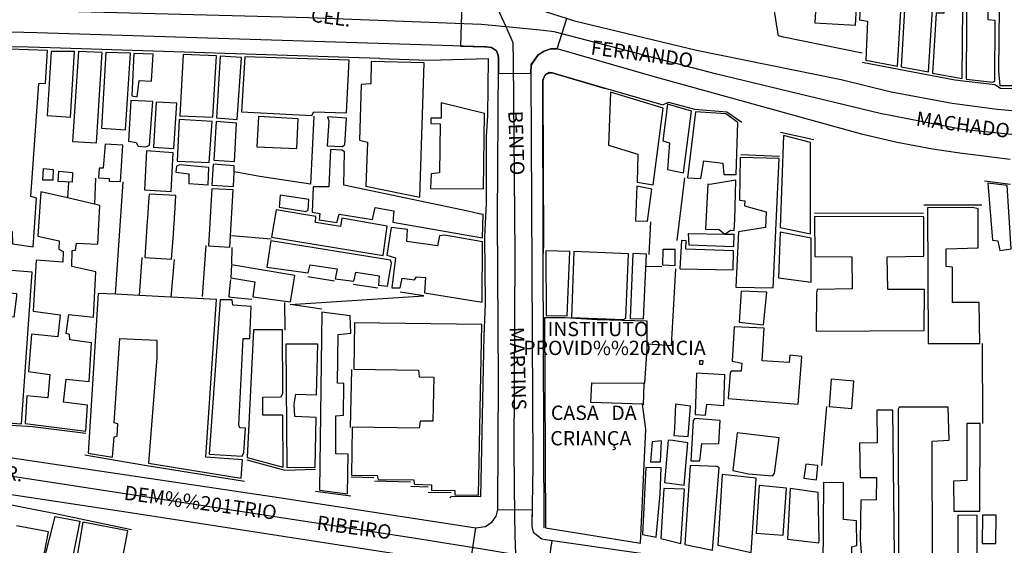
# Model space of a CAD drawing. Extents: x 175883 to 179345, y 1674269 to 1677046.
# Drawn here: x 177375 to 177547, y 1675944 to 1676036 of the extents above; entities that cross this region are included whole.
import ezdxf
from ezdxf.enums import TextEntityAlignment as Align

# ---------------------------------------------------------------- set-up
doc = ezdxf.new("R2010")
doc.units = 0
doc.header["$MEASUREMENT"] = 0
for name, color, linetype in [('V-CRUZAMENTO', 1, 'CONTINUOUS'), ('V-EDIFICACAO', 7, 'CONTINUOUS'), ('V-EDIFICACAO_IDENTIFICADA', 6, 'CONTINUOUS'), ('V-EIXO_DE_LOGRADOURO', 3, 'CONTINUOUS'), ('V-LOTE', 1, 'CONTINUOUS'), ('V-NOME_DOS_LOGRADOUROS', 7, 'CONTINUOUS'), ('V-QUADRA', 30, 'CONTINUOUS'), ('V-TESTADA', 1, 'CONTINUOUS')]:
    doc.layers.add(name, color=color, linetype=linetype)

msp = doc.modelspace()

# ---------------------------------------------------------------- linework, layer by layer
at = {"layer": 'V-CRUZAMENTO', "flags": 128}
for points in [[(177451.98, 1676038.8), (177451.74, 1676031.2), (177455.97, 1676031.07), (177456.12, 1676031.07), (177457.13, 1676030.96), (177457.98, 1676030.36), (177458.31, 1676029.64), (177458.34, 1676029.08), (177458.38, 1676028.09), (177458.37, 1676026.46), (177464, 1676026.42), (177464.08, 1676028), (177465.26, 1676029.65), (177466.3, 1676030.3), (177467.12, 1676030.59), (177467.45, 1676030.71), (177468.59, 1676030.75), (177470.29, 1676036.04)], [(177453.38, 1675940.5), (177454.4, 1675947.07), (177455.63, 1675947.25), (177456.07, 1675947.31), (177457.22, 1675948.11), (177457.93, 1675949.12), (177458.24, 1675950.31), (177464.22, 1675950.2), (177464.17, 1675947.75), (177464.16, 1675947.3), (177464.43, 1675946.3), (177465.89, 1675945.19), (177466.58, 1675945.07), (177466.95, 1675945), (177467.65, 1675944.9), (177466.74, 1675938.56)]]:
    msp.add_lwpolyline(points, dxfattribs=at)
at = {"layer": 'V-EDIFICACAO'}
for points in [[(177516.3, 1676048.78), (177515.95, 1676044.19), (177514.06, 1676044.29), (177513.54, 1676035.27), (177520.63, 1676034.86), (177521.4, 1676048.43), (177516.3, 1676048.78)], [(177522.08, 1676049.32), (177521.34, 1676035.76), (177522.75, 1676035.53), (177522.43, 1676028.73), (177527.98, 1676027.7), (177528.78, 1676041.27), (177526.98, 1676041.56), (177527.37, 1676049.16), (177522.08, 1676049.32)], [(177530.87, 1676046.89), (177530.45, 1676039.6), (177529.33, 1676039.57), (177528.59, 1676027.61), (177533.4, 1676026.68), (177534.69, 1676046.77), (177530.87, 1676046.89)], [(177536.57, 1676044.32), (177536.06, 1676036.97), (177534.75, 1676036.94), (177534.11, 1676026.49), (177539.24, 1676025.56), (177539.46, 1676044.39), (177536.57, 1676044.32)], [(177540.07, 1676044.35), (177539.97, 1676025.43), (177544.63, 1676024.91), (177544.95, 1676025.14), (177545.01, 1676035.66), (177543.79, 1676035.79), (177543.73, 1676044.32), (177540.07, 1676044.35)], [(177548.96, 1676043.45), (177545.76, 1676043.6), (177545.59, 1676026.81), (177545.81, 1676024.3), (177550.37, 1676024.3), (177550.46, 1676035.05), (177548.99, 1676035.11), (177548.96, 1676043.45)], [(177373.02, 1676030.69), (177372.89, 1676030.33), (177369.46, 1676030.4), (177369.21, 1676024.47), (177370.81, 1676024.4), (177369.85, 1676004.93), (177368.44, 1676004.87), (177368.18, 1675999.67), (177373.47, 1675998.84), (177373.54, 1675996.66), (177377.13, 1675996.17), (177377.74, 1676004.67), (177376.74, 1676004.93), (177378.12, 1676024.66), (177379.31, 1676024.75), (177379.66, 1676030.43), (177373.02, 1676030.69)], [(177380.27, 1676030.24), (177379.57, 1676019.08), (177383.67, 1676018.82), (177384.34, 1676030.27), (177380.27, 1676030.24)], [(177385.08, 1676030.27), (177383.99, 1676014.55), (177388.21, 1676014.3), (177389.19, 1676030.11), (177385.08, 1676030.27)], [(177389.86, 1676030.11), (177389.06, 1676016.86), (177393.27, 1676016.6), (177394.13, 1676029.95), (177389.86, 1676030.11)], [(177394.74, 1676029.92), (177394.35, 1676022.51), (177395.28, 1676022.35), (177395.67, 1676025.17), (177397.78, 1676025.07), (177398.07, 1676029.82), (177394.74, 1676029.92)], [(177403.3, 1676029.76), (177402.72, 1676019.04), (177408.5, 1676018.79), (177409.17, 1676029.5), (177403.3, 1676029.76)], [(177409.78, 1676029.47), (177409.16, 1676018.67), (177412.75, 1676018.4), (177413.5, 1676029.24), (177409.78, 1676029.47)], [(177414.11, 1676029.34), (177413.53, 1676019.75), (177425.79, 1676019.11), (177426.14, 1676019.72), (177431.85, 1676019.53), (177432.3, 1676028.73), (177414.11, 1676029.34)], [(177436.13, 1676028.53), (177436.05, 1676024.63), (177434.38, 1676024.47), (177434.09, 1676014.75), (177435.47, 1676014.43), (177435.22, 1676006.76), (177444.61, 1676004.8), (177445.38, 1676028.28), (177436.13, 1676028.53)], [(177477.88, 1676023.15), (177477.52, 1676013.91), (177482.66, 1676012.31), (177482.53, 1676007.47), (177485.35, 1676006.95), (177487.08, 1676020.39), (177477.88, 1676023.15)], [(177394.22, 1676021.71), (177393.78, 1676014.59), (177395.15, 1676014.36), (177395.48, 1676013.75), (177396.79, 1676013.62), (177397.46, 1676013.91), (177398.01, 1676021.51), (177394.22, 1676021.71)], [(177398.62, 1676021.39), (177398.17, 1676013.56), (177401.7, 1676013.3), (177402.21, 1676021.23), (177398.62, 1676021.39)], [(177448.37, 1676021.29), (177448.34, 1676018.6), (177446.55, 1676018.61), (177446.57, 1676017.67), (177448.18, 1676017.65), (177448.08, 1676009.1), (177446.6, 1676008.88), (177446.49, 1676006.33), (177455.71, 1676006.25), (177455.91, 1676019.46), (177448.37, 1676021.29)], [(177487.82, 1676021.07), (177487.02, 1676014.65), (177488.17, 1676014.3), (177487.85, 1676009.65), (177490.61, 1676009.1), (177492.05, 1676019.85), (177487.82, 1676021.07)], [(177492.7, 1676019.72), (177491.35, 1676008.17), (177493.66, 1676008.11), (177494.17, 1676011.19), (177497.47, 1676010.77), (177497.68, 1676008.81), (177499.81, 1676008.81), (177500.11, 1676017.86), (177498.02, 1676019.4), (177492.7, 1676019.72)], [(177402.63, 1676018.4), (177402.28, 1676011.12), (177407.86, 1676010.87), (177408.37, 1676018.05), (177402.63, 1676018.4)], [(177409.11, 1676018.02), (177408.66, 1676011.28), (177412.31, 1676011.03), (177412.64, 1676017.76), (177409.11, 1676018.02)], [(177416.45, 1676018.88), (177416.2, 1676013.59), (177423.16, 1676013.3), (177423.41, 1676018.5), (177416.45, 1676018.88)], [(177428.54, 1676018.85), (177428.77, 1676018.18), (177428.45, 1676013.78), (177431.11, 1676013.66), (177431.56, 1676014.01), (177431.82, 1676018.63), (177428.54, 1676018.85)], [(177389.74, 1676014.1), (177389.38, 1676009.89), (177388.68, 1676009.9), (177388.55, 1676008.2), (177390.42, 1676008.06), (177390.42, 1676007.64), (177392.4, 1676007.53), (177392.79, 1676013.92), (177389.74, 1676014.1)], [(177508.09, 1676015.58), (177507.51, 1675999.51), (177512.77, 1675998.42), (177512.77, 1676014.36), (177508.09, 1676015.58)], [(177396.95, 1676012.89), (177396.57, 1676006.09), (177401.22, 1676005.8), (177401.57, 1676012.57), (177396.95, 1676012.89)], [(177453, 1676002.35), (177431.34, 1676006.92), (177431.46, 1676012.76), (177431.08, 1676013.05), (177429.03, 1676013.14), (177428.74, 1676006.63), (177426.01, 1676006.6), (177425.85, 1676002.2), (177427.2, 1676001.98), (177427.07, 1676000.89), (177430.15, 1676000.41), (177430.57, 1676001.88), (177436.37, 1676000.92), (177436.82, 1676003.01), (177440.09, 1676002.43), (177439.9, 1676000.44), (177455.58, 1675997.71), (177455.68, 1676001.79), (177454.98, 1676001.93), (177453, 1676002.35)], [(177500.52, 1676011.73), (177500.43, 1676004.32), (177501.32, 1676004.16), (177501.26, 1676003.3), (177505.08, 1676002.24), (177504.95, 1675999.54), (177500.21, 1675998.75), (177499.78, 1675989.12), (177506.3, 1675988.99), (177507.35, 1676011.57), (177500.52, 1676011.73)], [(177378.81, 1676007.81), (177378.98, 1676009.81), (177380.67, 1676009.63), (177380.6, 1676007.81), (177378.81, 1676007.81)], [(177381.5, 1676007.53), (177381.65, 1676009.39), (177383.99, 1676009.14), (177383.96, 1676007.46), (177381.5, 1676007.53)], [(177402.72, 1676010.48), (177402.15, 1676010.22), (177402.05, 1676009.2), (177404.3, 1676008.91), (177404.3, 1676007.21), (177407.71, 1676006.95), (177407.82, 1676010.03), (177402.72, 1676010.48)], [(177412.21, 1676009.27), (177412.25, 1676010.29), (177408.57, 1676010.6), (177408.35, 1676006.91), (177412.09, 1676006.66), (177412.21, 1676009.27)], [(177497.85, 1675998.37), (177499.43, 1675998.35), (177499.34, 1675996.17), (177491.62, 1675996.43), (177491.51, 1675998.48), (177497.85, 1675998.37), (177498.85, 1675999.05), (177499.47, 1675999.02), (177499.58, 1676000.95), (177499.75, 1676007.82), (177495.23, 1676007.05), (177494.9, 1676007.07), (177494.5, 1675999.24), (177496.85, 1675999.15)], [(177543.73, 1676007.24), (177544.56, 1675997.33), (177545.49, 1675997.2), (177545.84, 1675995.53), (177547.83, 1675995.82), (177547.13, 1676006.86), (177543.73, 1676007.24)], [(177383.12, 1676004.69), (177378.48, 1676005.77), (177377.96, 1675998), (177381.71, 1675997.17), (177381.65, 1675995.73), (177382.36, 1675995.34), (177382.32, 1675993.45), (177377.67, 1675993.83), (177377.16, 1675984.92), (177381.84, 1675984.27), (177381.43, 1675980.41), (177376.87, 1675980.91), (177376.36, 1675974.36), (177380.05, 1675973.85), (177379.69, 1675969.81), (177376.07, 1675970.16), (177375.78, 1675965.32), (177386.37, 1675963.97), (177386.65, 1675968.53), (177382.45, 1675969.04), (177382.9, 1675973.05), (177386.94, 1675972.63), (177387.33, 1675979.37), (177383.54, 1675979.91), (177383.51, 1675980.84), (177382.93, 1675981), (177383.35, 1675984.34), (177387.68, 1675983.86), (177388.07, 1675991.78), (177383.9, 1675992.74), (177383.96, 1675995.53), (177384.54, 1675995.57), (177384.7, 1675996.78), (177388.42, 1675996.62), (177388.8, 1676003.36), (177387.83, 1676003.59)], [(177408.31, 1676006.25), (177407.76, 1675996.3), (177411.45, 1675996.11), (177412.03, 1676006.09), (177408.31, 1676006.25)], [(177484.36, 1676000.62), (177485.09, 1676006.22), (177482.5, 1676006.75), (177482.25, 1676000.69), (177484.36, 1676000.62)], [(177401.71, 1675999.44), (177401.76, 1676000.36), (177401.79, 1676000.95), (177401.8, 1676001.22), (177401.92, 1676002.95), (177402.05, 1676005.09), (177397.4, 1676005.35), (177397.3, 1676003.98), (177397.23, 1676003.05), (177397.15, 1676001.98), (177397, 1675999.89), (177396.92, 1675998.78), (177396.87, 1675997.89), (177396.66, 1675994.28), (177401.31, 1675993.99), (177401.63, 1675998.36), (177401.71, 1675999.44)], [(177420.24, 1676005.16), (177420.08, 1676003.1), (177424.73, 1676002.33), (177425.14, 1676002.56), (177425.24, 1676004.42), (177420.24, 1676005.16)], [(177431.01, 1676001.15), (177430.76, 1675999.73), (177426.43, 1676000.41), (177426.46, 1676001.45), (177419.56, 1676002.59), (177418.73, 1675997.81), (177438.2, 1675994.63), (177438.94, 1675999.77), (177431.01, 1676001.15)], [(177536.48, 1675992.74), (177536.48, 1675995.79), (177542.06, 1675995.98), (177542.06, 1676002.81), (177541.07, 1676003.04), (177533.21, 1676002.97), (177533.34, 1675979.27), (177542.32, 1675979.3), (177542.25, 1675986.42), (177537.6, 1675986.42), (177537.57, 1675992.58), (177536.48, 1675992.74)], [(177513.48, 1676001.43), (177513.58, 1675994.47), (177520.02, 1675994.41), (177520.09, 1675988.83), (177513.96, 1675988.7), (177513.83, 1675988.09), (177513.8, 1675981.45), (177532.63, 1675981.52), (177532.66, 1675988.7), (177526.28, 1675988.7), (177526.18, 1675994.41), (177532.6, 1675994.54), (177532.57, 1676001.4), (177513.48, 1676001.43)], [(177442.34, 1675997.1), (177442.5, 1675999.16), (177439.64, 1675999.54), (177438.87, 1675994.67), (177440.38, 1675994.25), (177439.74, 1675989.02), (177441.21, 1675988.99), (177441.57, 1675990.69), (177443.68, 1675990.37), (177444.07, 1675990.91), (177445.61, 1675990.79), (177445.45, 1675988.12), (177455.52, 1675986.5), (177455.58, 1675997.04), (177448.91, 1675998.2), (177448.08, 1675998.1), (177447.73, 1675996.33), (177442.34, 1675997.1)], [(177507.51, 1675998.71), (177507.23, 1675990.73), (177512.91, 1675989.98), (177512.9, 1675997.68), (177507.51, 1675998.71)], [(177418.6, 1675997.2), (177417.93, 1675992.61), (177425.14, 1675991.59), (177425.5, 1675993.03), (177430.18, 1675992.29), (177429.84, 1675990.55), (177433.1, 1675990.14), (177433.45, 1675991.72), (177437.53, 1675991.11), (177437.43, 1675989.47), (177439, 1675989.31), (177439.68, 1675993.29), (177439.51, 1675993.8), (177418.6, 1675997.2)], [(177491.06, 1675995.76), (177491.08, 1675997.18), (177490.26, 1675997.23), (177490, 1675992.33), (177499.3, 1675992.13), (177499.34, 1675995.44), (177491.06, 1675995.76)], [(177466.62, 1675995.47), (177466.68, 1675984.15), (177470.34, 1675984.08), (177470.82, 1675995.31), (177466.62, 1675995.47)], [(177471.49, 1675995.31), (177471.11, 1675983.8), (177480.19, 1675983.47), (177480.57, 1675983.67), (177481.05, 1675994.92), (177471.49, 1675995.31)], [(177489.17, 1675992.92), (177489.19, 1675995.7), (177487.05, 1675995.68), (177486.96, 1675993), (177489.17, 1675992.92)], [(177481.79, 1675994.99), (177481.31, 1675983.61), (177483.68, 1675983.57), (177484.16, 1675994.86), (177481.79, 1675994.99)], [(177371.07, 1675992.17), (177370.78, 1675988.35), (177374.27, 1675987.99), (177374.24, 1675987.55), (177373.79, 1675983.86), (177370.49, 1675984.11), (177369.98, 1675978.12), (177373.34, 1675977.7), (177372.99, 1675974.43), (177369.62, 1675974.65), (177368.92, 1675966.06), (177369.37, 1675965.99), (177369.49, 1675965.64), (177375.11, 1675965.22), (177376.97, 1675991.72), (177371.07, 1675992.17)], [(177411.77, 1675993), (177411.67, 1675990.75), (177415.84, 1675990.05), (177415.49, 1675987.42), (177422.07, 1675986.52), (177422.84, 1675991.17), (177411.77, 1675993)], [(177500.68, 1675988.41), (177500.33, 1675982.99), (177504.6, 1675982.54), (177505.17, 1675988.22), (177500.68, 1675988.41)], [(177395.72, 1675987.66), (177391.53, 1675987.88), (177388.51, 1675988.03), (177386.75, 1675960.12), (177390.98, 1675959.45), (177391.27, 1675962.98), (177391.82, 1675963.07), (177391.95, 1675965.25), (177391.27, 1675965.41), (177392.27, 1675980.14), (177398.75, 1675979.88), (177398.75, 1675976.83), (177397.3, 1675958.36), (177413.47, 1675955.76), (177413.69, 1675958.97), (177407.28, 1675959.45), (177409.17, 1675986.97), (177401.2, 1675987.38)], [(177411.58, 1675986.87), (177409.78, 1675986.87), (177407.89, 1675959.93), (177413.63, 1675959.61), (177413.89, 1675960.22), (177414.18, 1675964.48), (177413.24, 1675964.55), (177413.02, 1675965.03), (177413.79, 1675980.17), (177414.94, 1675980.17), (177415.17, 1675985.75), (177411.99, 1675985.94), (177411.87, 1675986.87), (177411.58, 1675986.87)], [(177427.52, 1675984.76), (177427.1, 1675953.67), (177432, 1675953.01), (177432.11, 1675959.93), (177429.99, 1675959.99), (177429.96, 1675966.63), (177431.3, 1675966.76), (177431.37, 1675972.28), (177430.24, 1675972.34), (177430.37, 1675980.84), (177432.59, 1675981.07), (177432.49, 1675984.08), (177427.52, 1675984.76)], [(177415.59, 1675981.64), (177414.5, 1675959.38), (177420.75, 1675957.68), (177420.69, 1675966.73), (177417.25, 1675966.76), (177417.25, 1675969.9), (177420.4, 1675969.94), (177420.72, 1675970.61), (177420.65, 1675981.64), (177415.59, 1675981.64)], [(177433.23, 1675982.86), (177433.1, 1675974.81), (177444.39, 1675974.59), (177444.49, 1675973.43), (177447.08, 1675973.37), (177446.89, 1675965.7), (177444.68, 1675965.7), (177444.52, 1675964.48), (177432.81, 1675964.64), (177432.68, 1675956.3), (177437.17, 1675956.21), (177437.37, 1675955.5), (177443.59, 1675955.44), (177443.64, 1675954.7), (177446.64, 1675954.57), (177446.67, 1675953.67), (177450.72, 1675953.61), (177450.74, 1675952.87), (177454.88, 1675952.81), (177455.42, 1675982.61), (177433.23, 1675982.86)], [(177499.46, 1675982.19), (177499.11, 1675976.16), (177500.81, 1675975.84), (177500.71, 1675974.43), (177498.95, 1675974.46), (177498.76, 1675974.14), (177498.41, 1675969.68), (177510.63, 1675968.65), (177511.27, 1675977.03), (177509.21, 1675977.22), (177509.09, 1675975.97), (177504.37, 1675976.26), (177504.69, 1675981.97), (177499.46, 1675982.19)], [(177421.26, 1675979.14), (177421.42, 1675957.62), (177426.36, 1675957.65), (177426.52, 1675966.34), (177422.8, 1675966.5), (177422.68, 1675968.65), (177423, 1675970.42), (177426.62, 1675970.32), (177426.81, 1675979.17), (177421.26, 1675979.14)], [(177494.02, 1675975.67), (177494.04, 1675976.23), (177493.44, 1675976.23), (177493.45, 1675975.64), (177494.02, 1675975.67)], [(177492.92, 1675974.07), (177492.68, 1675966.9), (177494.45, 1675966.76), (177494.68, 1675968.65), (177497.66, 1675968.44), (177497.86, 1675973.79), (177492.92, 1675974.07)], [(177516.43, 1675973.02), (177516.08, 1675968.27), (177519.99, 1675967.95), (177520.38, 1675972.7), (177516.43, 1675973.02)], [(177489.06, 1675964.42), (177488.92, 1675963.19), (177491.44, 1675963.01), (177491.86, 1675968.33), (177489.26, 1675968.69), (177489.06, 1675964.42)], [(177528.24, 1675968.14), (177528.07, 1675967.82), (177528.14, 1675941.26), (177534.07, 1675941.29), (177534.04, 1675962.24), (177537.02, 1675962.37), (177536.83, 1675968.17), (177528.24, 1675968.14)], [(177492.6, 1675966.18), (177492.34, 1675965.83), (177491.89, 1675958.77), (177493.5, 1675958.77), (177493.85, 1675961.82), (177496.8, 1675961.76), (177497.06, 1675965.83), (177492.6, 1675966.18)], [(177525.25, 1675967.63), (177524.39, 1675967.63), (177524.42, 1675961.92), (177521.34, 1675961.85), (177521.44, 1675955.89), (177524.29, 1675955.89), (177524.26, 1675951.97), (177521.6, 1675951.91), (177521.44, 1675944.92), (177521.72, 1675942.22), (177527.47, 1675942.42), (177527.14, 1675967.63), (177525.25, 1675967.63)], [(177537.76, 1675955.21), (177537.79, 1675950.01), (177542.35, 1675950), (177542.41, 1675965.32), (177540.1, 1675965.29), (177540.1, 1675955.34), (177537.76, 1675955.21)], [(177499.98, 1675963.68), (177499.24, 1675957.11), (177501.97, 1675956.53), (177506.14, 1675956.18), (177506.49, 1675956.59), (177507.32, 1675962.78), (177499.98, 1675963.68)], [(177486.63, 1675958.58), (177486.8, 1675962.26), (177485.15, 1675962.08), (177484.87, 1675958.58), (177486.63, 1675958.58)], [(177488.75, 1675962.34), (177487.98, 1675962.37), (177487.34, 1675954.99), (177490.74, 1675954.54), (177491.38, 1675961.95), (177488.75, 1675962.34)], [(177486.72, 1675957.54), (177484.09, 1675957.62), (177483.49, 1675945.92), (177485.88, 1675945.46), (177486.55, 1675952.99), (177486.72, 1675957.54)], [(177491.77, 1675957.94), (177490.85, 1675944.18), (177495.72, 1675943.17), (177496.83, 1675957.56), (177496.48, 1675957.81), (177491.77, 1675957.94)], [(177513.82, 1675955.48), (177514.05, 1675957.96), (177511.99, 1675958.22), (177511.66, 1675955.76), (177513.82, 1675955.48)], [(177497.38, 1675956.4), (177496.62, 1675944.06), (177502.45, 1675942.8), (177503.31, 1675955.73), (177497.38, 1675956.4)], [(177487.21, 1675953.96), (177486.67, 1675945.24), (177490.19, 1675944.37), (177490.8, 1675953.84), (177487.21, 1675953.96)], [(177503.86, 1675954.48), (177503.34, 1675946.14), (177508.03, 1675945.78), (177508.58, 1675954), (177503.86, 1675954.48)], [(177518.58, 1675948.51), (177518.55, 1675954.96), (177515.05, 1675955.01), (177514.96, 1675940.04), (177520.06, 1675939.69), (177520.02, 1675943.76), (177520.86, 1675943.99), (177520.83, 1675948.32), (177518.58, 1675948.51)], [(177509.26, 1675953.93), (177508.77, 1675945.11), (177514.25, 1675944.44), (177514.28, 1675944.89), (177514.15, 1675953.26), (177509.26, 1675953.93)], [(177377.78, 1675935.04), (177378.05, 1675935.97), (177379.03, 1675941.29), (177380.98, 1675949.06), (177385.28, 1675948.25), (177383.48, 1675939.21), (177383.17, 1675937.65), (177382.68, 1675935.2)], [(177538.5, 1675949.28), (177538.5, 1675941.81), (177537.28, 1675941.68), (177536.54, 1675937.44), (177541.9, 1675936.32), (177541.87, 1675949.22), (177538.5, 1675949.28)], [(177542.8, 1675949.31), (177542.73, 1675944.34), (177545.11, 1675944.37), (177545.17, 1675949.3), (177542.8, 1675949.31)], [(177383.17, 1675932.75), (177380.59, 1675919.55), (177384.29, 1675918.83), (177385.81, 1675925.04), (177386.83, 1675930.51), (177390.26, 1675929.89), (177390.95, 1675933.06), (177387.58, 1675933.87), (177387.7, 1675935.14), (177388.93, 1675939.88), (177392.33, 1675939.5), (177393.68, 1675946.55), (177385.82, 1675948.06), (177384.08, 1675937.75), (177384.01, 1675937.32), (177383.64, 1675935.11), (177383.47, 1675934.26)]]:
    msp.add_lwpolyline(points, close=True, dxfattribs=at)
msp.add_lwpolyline([(177374.24, 1675940.52), (177376.61, 1675940.21), (177378.6, 1675939.95), (177378.85, 1675941.26), (177379.82, 1675946.39), (177374.27, 1675947.45)], dxfattribs=at)
at = {"layer": 'V-EDIFICACAO_IDENTIFICADA'}
msp.add_lwpolyline([(177466.58, 1675947.11), (177483.13, 1675944.4), (177484.04, 1675964.33), (177483.46, 1675968.66), (177474.48, 1675968.94), (177474.63, 1675972.43), (177483.88, 1675972.35), (177484.3, 1675978.36), (177484.3, 1675983.16), (177475.55, 1675983.43), (177469.99, 1675983.77), (177466.4, 1675983.77), (177466.58, 1675947.11)], close=True, dxfattribs=at)
at = {"layer": 'V-EIXO_DE_LOGRADOURO'}
for points in [[(177553.56, 1676015.16), (177539.25, 1676016.64), (177524.94, 1676019.42), (177496.46, 1676026.28), (177468.05, 1676033.72), (177466.16, 1676033.91), (177459.68, 1676034.55), (177455.33, 1676034.98), (177453.82, 1676035.04), (177425.25, 1676036.13), (177364.88, 1676037.73), (177349.84, 1676038.27), (177333.44, 1676038.59), (177332.54, 1676038.61), (177331.44, 1676038.64), (177322.15, 1676038.91), (177315.24, 1676039.11), (177313.21, 1676039.17), (177308.29, 1676039.45), (177294.84, 1676040.21), (177210.19, 1676042.31)], [(177457.15, 1675861.58), (177459.38, 1675871.02), (177459.58, 1675871.88), (177460.47, 1675890.18), (177460.69, 1675910.21), (177461.58, 1675935.36), (177461.51, 1675937.38), (177461.35, 1675942.43), (177461.24, 1675945.78), (177461.21, 1675949.15), (177461.09, 1675960.54), (177461.24, 1675994.98), (177460.97, 1676028.54), (177460.94, 1676031.77), (177459.68, 1676034.55), (177456.39, 1676041.79)], [(177238.52, 1675977.68), (177257.74, 1675974.95), (177276.68, 1675971.56), (177295.62, 1675968.55), (177302.49, 1675967.3), (177307.3, 1675966.43), (177313.55, 1675965.29), (177314.28, 1675965.16), (177331.61, 1675962.32), (177332.7, 1675962.14), (177333.61, 1675962), (177369.27, 1675956.75), (177443.18, 1675945.42), (177455.86, 1675943.33), (177461.35, 1675942.43), (177466.67, 1675941.56), (177487.98, 1675938.05), (177489.26, 1675937.84), (177489.98, 1675937.72), (177503.12, 1675935.44), (177533.74, 1675932.05), (177575.46, 1675925.8)]]:
    msp.add_lwpolyline(points, dxfattribs=at)
at = {"layer": 'V-LOTE'}
for points in [[(177507.19, 1676032.98), (177507.03, 1676034), (177506.55, 1676036.97), (177506.44, 1676037.65)], [(177437.64, 1676029.03), (177380.1, 1676030.9), (177374.48, 1676031.05), (177367.56, 1676030.94), (177339.17, 1676031.67), (177334.43, 1676031.85), (177332.48, 1676032.16)], [(177437.59, 1676029.05), (177446.18, 1676028.72), (177456.53, 1676029.01), (177456.41, 1676019.05), (177456.2, 1676015.47), (177456.22, 1676003.74), (177455.89, 1675997.9), (177456.05, 1675986.28), (177455.77, 1675980.59), (177455.2, 1675952.47), (177450.07, 1675952.58), (177449.88, 1675952.33)], [(177466.17, 1675994.46), (177466.26, 1675996.46), (177466.13, 1676024.41), (177466.14, 1676025.28), (177466.33, 1676025.75), (177466.62, 1676026.23), (177467.24, 1676026.55), (177467.69, 1676026.56), (177476.98, 1676023.8), (177476.98, 1676023.88)], [(177425.55, 1676007.09), (177416.71, 1676008.43), (177412.21, 1676009.27)], [(177484.37, 1675979.22), (177488.54, 1675978.92), (177489.27, 1675992.32)], [(177411.56, 1675990.45), (177411.36, 1675988.31), (177411.28, 1675987.42), (177412.27, 1675987.31), (177415.31, 1675986.99)], [(177427.51, 1675985.26), (177422.01, 1675986.09), (177445.33, 1675987.62), (177441.17, 1675988.25)], [(177369.4, 1675965.24), (177377.05, 1675964.75), (177386.34, 1675963.62)], [(177414.42, 1675958.95), (177421.06, 1675957.17), (177426.39, 1675957.3)]]:
    msp.add_lwpolyline(points, dxfattribs=at)
at = {"layer": 'V-LOTE', "flags": 128}
for points in [[(177426.11, 1676018.96), (177425.55, 1676007.09)], [(177383.29, 1676007.37), (177383.12, 1676004.69)], [(177388.05, 1676008.16), (177387.83, 1676003.59)], [(177391.53, 1675987.88), (177392.85, 1676007.48)], [(177490.82, 1676008.21), (177489.49, 1675997.28)], [(177484.86, 1676000.51), (177484.61, 1675994.81)], [(177418.69, 1675997.51), (177411.78, 1675998.07)], [(177407.31, 1675996.37), (177406.64, 1675987.45)], [(177411.84, 1675996.04), (177411.75, 1675993.21)], [(177395.72, 1675987.66), (177396.18, 1675994.27)], [(177401.73, 1675993.95), (177401.2, 1675987.38)], [(177486.83, 1675992.64), (177484.07, 1675992.73)], [(177429.75, 1675990.17), (177425.07, 1675990.9)], [(177432.99, 1675989.65), (177437.28, 1675988.99)], [(177421.01, 1675986.43), (177421.06, 1675981.58)], [(177542.87, 1675965.31), (177542.83, 1675979.28)], [(177432.68, 1675974.75), (177432.46, 1675964.59)], [(177483.68, 1675968.57), (177483.79, 1675972.24)], [(177515.56, 1675968.27), (177514.71, 1675957.96)], [(177386.16, 1675959.85), (177391.52, 1675958.88)], [(177391.52, 1675958.88), (177396.66, 1675958.03)], [(177396.66, 1675958.03), (177414.01, 1675955.24)], [(177432.67, 1675955.98), (177436.62, 1675955.86)], [(177443.01, 1675955.08), (177436.7, 1675955.24)], [(177443.04, 1675954.35), (177446.05, 1675954.25)], [(177426.43, 1675953.47), (177432.57, 1675952.67)], [(177446.08, 1675953.33), (177450.07, 1675953.27)], [(177374.83, 1675950.8), (177380.75, 1675949.63)]]:
    msp.add_lwpolyline(points, dxfattribs=at)
at = {"layer": 'V-QUADRA'}
for points in [[(177465.05, 1676037.73), (177471.61, 1676035.62), (177492.92, 1676030.51), (177518.13, 1676025.39), (177526.89, 1676023.24), (177537.53, 1676021.24), (177545.38, 1676020.18), (177559.51, 1676018.99)], [(177351.88, 1675962.53), (177420.45, 1675952.32), (177420.45, 1675952.32), (177454.4, 1675947.07), (177455.63, 1675947.25), (177456.07, 1675947.31), (177457.22, 1675948.11), (177457.93, 1675949.12), (177458.24, 1675950.31), (177458.24, 1675950.56), (177458.36, 1675972.9), (177458.17, 1676001.06), (177458.38, 1676028.09), (177458.34, 1676029.08), (177458.31, 1676029.64), (177457.98, 1676030.36), (177457.13, 1676030.96), (177456.12, 1676031.07), (177455.97, 1676031.07), (177377.8, 1676033.5), (177332.44, 1676034.67)], [(177547.62, 1676011.42), (177538.88, 1676012.52), (177534.1, 1676013.22), (177527.9, 1676014.37), (177521.91, 1676015.79), (177485.35, 1676025.91), (177468.59, 1676030.75), (177467.45, 1676030.71), (177467.12, 1676030.59), (177466.3, 1676030.3), (177465.26, 1676029.65), (177464.09, 1676028.01), (177464.08, 1676027.91), (177464, 1676026.42), (177464.36, 1675957.91), (177464.17, 1675947.75), (177464.16, 1675947.3), (177464.43, 1675946.3), (177465.89, 1675945.19), (177466.58, 1675945.07), (177466.95, 1675945), (177512.38, 1675938.49)], [(177456.06, 1675940.08), (177394.51, 1675949.67), (177332.62, 1675959.03)]]:
    msp.add_lwpolyline(points, dxfattribs=at)
at = {"layer": 'V-TESTADA'}
for points in [[(177571.52, 1676041.98), (177571.54, 1676033.45), (177571.28, 1676024.09), (177571.25, 1676023.1), (177570.25, 1676022.9), (177566.62, 1676022.86), (177565.62, 1676023.35), (177564.62, 1676023.35), (177556.3, 1676023.37), (177555.3, 1676023.75), (177554.3, 1676023.76), (177545.95, 1676023.82), (177544.95, 1676024.43), (177543.95, 1676024.55), (177537.97, 1676025.28), (177521.79, 1676028.34)], [(177437.64, 1676029.03), (177380.1, 1676030.9), (177374.48, 1676031.05), (177367.56, 1676030.94), (177339.17, 1676031.67), (177334.43, 1676031.85), (177332.48, 1676032.16)], [(177521.82, 1676029.97), (177508.09, 1676032.79), (177507.19, 1676032.98)], [(177437.59, 1676029.05), (177446.18, 1676028.72), (177456.53, 1676029.01), (177456.41, 1676019.05), (177456.2, 1676015.47), (177456.22, 1676003.74), (177455.89, 1675997.9), (177456.05, 1675986.28), (177455.77, 1675980.59), (177455.2, 1675952.47), (177450.07, 1675952.58), (177449.88, 1675952.33)], [(177466.17, 1675994.46), (177466.06, 1676025.29), (177466.63, 1676026.32), (177467.19, 1676026.63), (177467.68, 1676026.62), (177476.98, 1676023.88)], [(177476.98, 1676023.88), (177486.02, 1676021.22), (177487.02, 1676020.93), (177488.02, 1676021.44), (177492.56, 1676020.2), (177498.19, 1676019.72), (177500.79, 1676017.9)], [(177369.4, 1675965.24), (177377.05, 1675964.75), (177386.34, 1675963.62)], [(177414.42, 1675958.95), (177421.06, 1675957.17), (177426.39, 1675957.3)]]:
    msp.add_lwpolyline(points, dxfattribs=at)
at = {"layer": 'V-TESTADA', "flags": 128}
for points in [[(177507.55, 1676016.15), (177513.38, 1676014.9)], [(177500.61, 1676012.25), (177507.36, 1676011.99)], [(177543.13, 1676007.7), (177547.72, 1676007.1)], [(177513.51, 1676002.02), (177532.54, 1676002.09)], [(177532.57, 1676003.46), (177542.67, 1676003.51)], [(177466.34, 1675947.11), (177466.17, 1675994.46)], [(177386.16, 1675959.85), (177391.52, 1675958.88)], [(177391.52, 1675958.88), (177396.66, 1675958.03)], [(177396.66, 1675958.03), (177414.01, 1675955.24)], [(177432.67, 1675955.98), (177436.62, 1675955.86)], [(177443.01, 1675955.08), (177436.7, 1675955.24)], [(177443.04, 1675954.35), (177446.05, 1675954.25)], [(177367.3, 1675952.33), (177374.83, 1675950.8)], [(177426.43, 1675953.47), (177432.57, 1675952.67)], [(177446.08, 1675953.33), (177450.07, 1675953.27)], [(177374.83, 1675950.8), (177380.75, 1675949.63)], [(177380.75, 1675949.63), (177394.31, 1675946.81)]]:
    msp.add_lwpolyline(points, dxfattribs=at)

# ---------------------------------------------------------------- texts
at = {"layer": 'V-NOME_DOS_LOGRADOUROS'}
for s, rotation, p in [('CEL.', 352.4816, (177429.07, 1676035.94)), ('FERNANDO', 352.4816, (177483.36, 1676029.52)), ('BENTO', 271.7357, (177461.16, 1676014.27)), ('MACHADO', 352.3157, (177539.37, 1676017.15)), ('MARTINS', 271.7357, (177461.44, 1675974.89)), ('R.', 352.4226, (177373.77, 1675956.25)), ('DEM%%201TRIO', 352.4226, (177406.3, 1675951.16)), ('RIBEIRO', 352.4226, (177433.14, 1675946.83))]:
    msp.add_text(s, height=2.5, rotation=rotation, dxfattribs=at).set_placement(p, align=Align.MIDDLE)
for s, p in [('INSTITUTO', (177475.72, 1675981.48)), ('PROVID%%202NCIA', (177478.59, 1675978.18)), ('CASA', (177471.67, 1675966.85)), ('DA', (177480.25, 1675966.85)), ('CRIANÇA', (177474.45, 1675962.41))]:
    msp.add_text(s, height=2.5, dxfattribs=at).set_placement(p, align=Align.MIDDLE)

doc.saveas('drawing.dxf')
